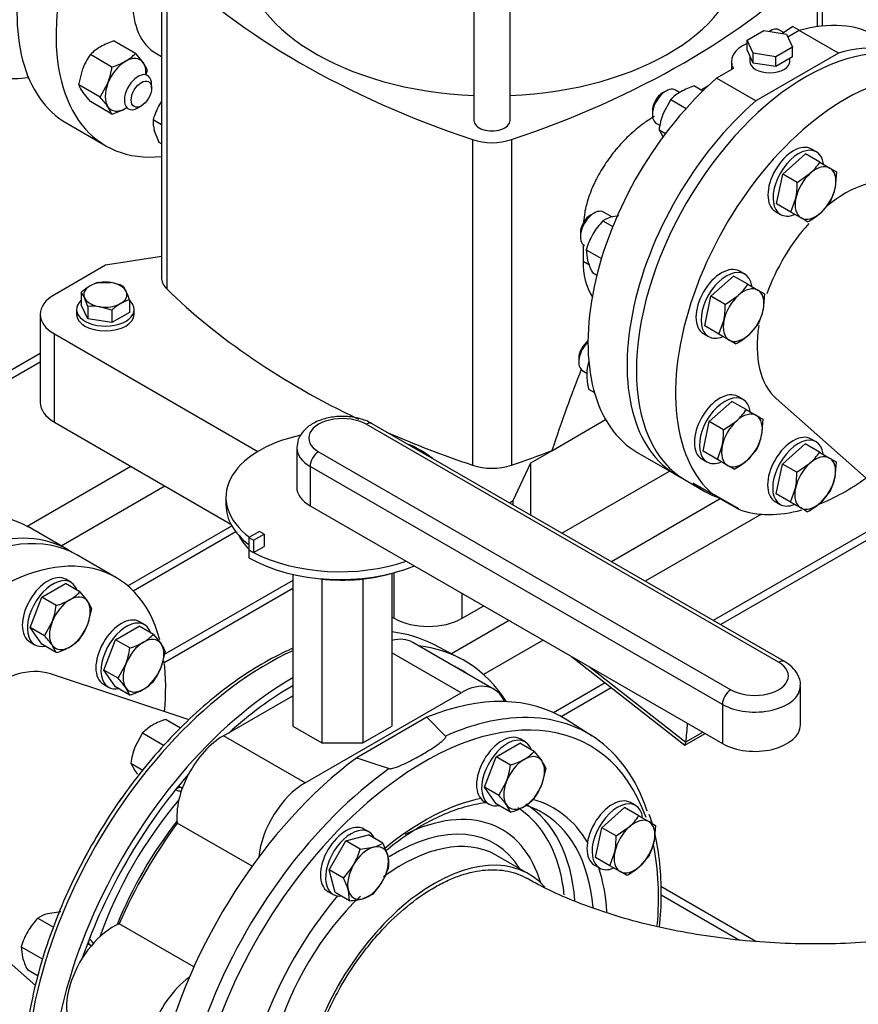
# Model space of a CAD drawing. Units: millimetres. Extents: x 200 to 8226, y 200 to 5740.
# Drawn here: x 5894 to 6312, y 3042 to 3533 of the extents above; entities that cross this region are included whole.
import ezdxf

# ---------------------------------------------------------------- set-up
doc = ezdxf.new("R2010")
doc.units = ezdxf.units.MM
for name, color, linetype in [('11021_-_BS_4848_', 7, 'Continuous'), ('11023_-_BS_4848_', 7, 'Continuous'), ('62014_DN150_PRES', 7, 'Continuous'), ('62022.1_DN80_PLA', 7, 'Continuous'), ('63060_ELBOW_DN15', 7, 'Continuous'), ('63143_CON_RED_15', 7, 'Continuous'), ('73011_DN150_BUTT', 7, 'Continuous'), ('Default', 7, 'Continuous'), ('M12_PLAIN_WASHER', 7, 'Continuous'), ('M12_X_70_LG_HEX_', 7, 'Continuous'), ('M16_FULL_HEX_NUT', 7, 'Continuous'), ('M16_PLAIN_WASHER', 7, 'Continuous'), ('M16_X_120_LG_HEX', 7, 'Continuous'), ('M16_X_130_LG_HEX', 7, 'Continuous'), ('M16_X_80_LG_HEX_', 7, 'Continuous'), ('SV4602', 7, 'Continuous')]:
    doc.layers.add(name, color=color, linetype=linetype)

# ---------------------------------------------------------------- blocks, each defined once
blk = doc.blocks.new('SE3')
at = {"layer": '11021_-_BS_4848_', "color": 7, "linetype": 'Continuous'}
for p, q in [((6261.25, 3073.04), (6213.89, 3100.38)), ((6214.07, 3096.22), (6253.16, 3073.65))]:
    blk.add_line(p, q, dxfattribs=at)
at = {"layer": '11023_-_BS_4848_', "color": 7, "linetype": 'Continuous'}
for p, q in [((5904.01, 3366.7), (5860.07, 3341.34)), ((5860.07, 3337.28), (5904.01, 3362.64)), ((5897.39, 3280.44), (5949.23, 3310.36)), ((5914.37, 3270.64), (5966.2, 3300.57)), ((6243.53, 3294.12), (6189.14, 3262.72)), ((6264.19, 3286.45), (6206.11, 3252.92)), ((6322.88, 3281.14), (6240.06, 3233.33)), ((5947.67, 3250.68), (5999.63, 3280.68)), ((5950.37, 3248.18), (6001.58, 3277.75)), ((6243.57, 3231.3), (6322.14, 3276.66)), ((6030.12, 3253.35), (5965.92, 3216.28)), ((6030.12, 3249.29), (5965.9, 3212.22)), ((6138.17, 3233.29), (6109.36, 3216.66)), ((6155.14, 3223.49), (6125.37, 3206.3)), ((6186.08, 3202.16), (6160.29, 3187.27)), ((6164.04, 3185.38), (6189.06, 3199.83))]:
    blk.add_line(p, q, dxfattribs=at)
at = {"layer": '62014_DN150_PRES', "color": 7, "linetype": 'Continuous'}
for p, q in [((6113.63, 3214.43), (6100.47, 3221.3)), ((6113.63, 3214.43), (6100.47, 3221.3)), ((6096.97, 3185.01), (6061.98, 3164.81)), ((6106.39, 3175.61), (6096.97, 3185.01)), ((6179.58, 3175.62), (6167.06, 3183.58)), ((6179.58, 3175.62), (6167.06, 3183.58)), ((6148.09, 3106.61), (6131.87, 3115.97)), ((6148.09, 3106.61), (6131.87, 3115.97))]:
    blk.add_line(p, q, dxfattribs=at)
blk.add_arc((6217.73, 3604.07), 466.06, 250.4765, 252.5862, dxfattribs=at)
for centre, major_axis, start_param, end_param in [((6017.42, 3072.59), (-85.18, -147.54), 3.166288, 3.384382), ((6017.42, 3072.59), (-85.18, -147.54), 3.821385, 5.811442), ((6030.26, 3065.17), (-85.5, -148.09), 2.849669, 3.382852), ((6030.26, 3065.17), (83.1, 143.93), 0, 0.042846), ((6030.26, 3065.17), (83.1, 143.93), 6.240339, 6.283185), ((6030.26, 3065.17), (-85.5, -148.09), 3.928215, 5.857823), ((6030.26, 3065.17), (83.1, 143.93), 0.786657, 1.062758), ((6095.6, 3027.45), (-82.78, -143.39), 2.683479, 4.13623), ((6079.48, 3036.76), (-85.5, -148.09), 3.116897, 3.781768), ((6092.32, 3029.34), (-85.18, -147.54), 2.666755, 3.531551), ((6092.32, 3029.34), (-85.18, -147.54), 3.531551, 3.809949), ((6079.48, 3036.76), (-85.5, -148.09), 4.072214, 6.307881), ((6092.32, 3029.34), (-85.18, -147.54), 4.044033, 5.91124), ((6030.26, 3065.17), (83.1, 143.93), 1.245792, 1.895801), ((5977.69, 3159.15), (-6, -10.39), -0.021917, 0.393634), ((5975.18, 3160.61), (6, 10.39), 3.578445, 3.785094), ((6016.66, 3073.02), (66.25, 114.74), 1.267708, 1.873885), ((6095.6, 3027.45), (-82.78, -143.39), 4.13623, 5.1987), ((6095.6, 3027.45), (-64.75, -112.16), 3.612469, 4.141491), ((6095.6, 3027.45), (-64.75, -112.16), 2.827071, 3.290644), ((6080.87, 3035.95), (-53.67, -92.95), 2.631453, 3.858372), ((6080.87, 3035.95), (-60.33, -104.5), 2.572717, 3.120955), ((6083.33, 3034.53), (-62.13, -107.62), 2.438705, 3.126593), ((6092.32, 3029.34), (-62.35, -108), 3.166288, 3.194708), ((6092.32, 3029.34), (-62.35, -108), 2.454857, 3.166288), ((6019.6, 3071.33), (64.06, 110.96), 1.334999, 1.806594), ((6081.08, 3035.83), (-49.71, -86.1), 2.835563, 3.967987), ((6084.47, 3033.87), (-47.4, -82.1), 3.154888, 4.063433), ((6095.6, 3027.45), (-82.78, -143.39), 2.254469, 2.562216), ((6100.69, 3024.51), (-47.4, -82.1), 2.956378, 6.283185), ((6084.47, 3033.87), (-47.4, -82.1), 3.141593, 3.154888), ((6095.6, 3027.45), (-64.75, -112.16), -3.854518, -3.618781), ((6080.87, 3035.95), (-60.33, -104.5), -3.811647, -3.710469), ((6095.6, 3027.45), (-64.75, -112.16), 4.41815, 5.006628), ((6084.47, 3033.87), (-47.4, -82.1), 4.239103, 5.142658), ((5920.07, 3065.16), (6, 10.39), -0.643501, -0.436852), ((5922.59, 3063.71), (-6, -10.39), 2.747959, 3.163509)]:
    blk.add_ellipse(centre, major_axis=major_axis, ratio=0.57735, start_param=start_param, end_param=end_param, dxfattribs=at)
for points, knots in [([(6030.12, 3219.44), (6029.48, 3219.16), (6024.19, 3216.8), (6014.36, 3211.72), (6000.53, 3202.71), (5986.95, 3192.03), (5973.77, 3179.82), (5961.16, 3166.23), (5949.27, 3151.45), (5938.27, 3135.66), (5928.27, 3119.06), (5919.42, 3101.87), (5911.82, 3084.3), (5905.58, 3066.58), (5900.76, 3048.9), (5897.47, 3031.65), (5895.88, 3016.63), (5895.72, 3008.53), (5895.66, 3004.93)], [0.0996966, 0.0996966, 0.0996966, 0.0996966, 0.1081203, 0.1691815, 0.2303077, 0.2914192, 0.3524944, 0.4135297, 0.4745311, 0.5355087, 0.5964744, 0.6574412, 0.718419, 0.7794201, 0.8404579, 0.9015451, 0.9626921, 1, 1, 1, 1]), ([(6030.12, 3219.44), (6029.48, 3219.16), (6024.19, 3216.8), (6014.36, 3211.72), (6000.53, 3202.71), (5986.95, 3192.03), (5973.77, 3179.82), (5961.16, 3166.23), (5949.28, 3151.45), (5938.27, 3135.66), (5928.27, 3119.06), (5919.42, 3101.87), (5911.82, 3084.3), (5905.58, 3066.58), (5900.76, 3048.9), (5897.47, 3031.65), (5895.88, 3016.63), (5895.72, 3008.53), (5895.66, 3004.93)], [0.0996969, 0.0996969, 0.0996969, 0.0996969, 0.108119, 0.1691801, 0.2303062, 0.2914177, 0.3524928, 0.4135281, 0.4745294, 0.5355069, 0.5964726, 0.6574392, 0.718417, 0.779418, 0.8404557, 0.9015429, 0.9626899, 1, 1, 1, 1]), ([(6078.26, 3159.37), (6078.45, 3159.31), (6078.67, 3159.31), (6079.1, 3159.33), (6079.31, 3159.36), (6079.92, 3159.48), (6080.31, 3159.58), (6081.44, 3159.92), (6082.16, 3160.18), (6084.25, 3161.01), (6085.59, 3161.62), (6089.48, 3163.51), (6091.95, 3164.85), (6095.55, 3166.93), (6096.76, 3167.65), (6099.09, 3169.09), (6100.23, 3169.83), (6102.44, 3171.35), (6103.51, 3172.12), (6104.96, 3173.34), (6105.43, 3173.76), (6106.02, 3174.42), (6106.2, 3174.65), (6106.4, 3175), (6106.45, 3175.12), (6106.5, 3175.37), (6106.49, 3175.5), (6106.39, 3175.61)], [0, 0, 0, 0, 0.015625, 0.015625, 0.03125, 0.03125, 0.0625, 0.0625, 0.125, 0.125, 0.25, 0.25, 0.5, 0.5, 0.625, 0.625, 0.75, 0.75, 0.875, 0.875, 0.9375, 0.9375, 0.96875, 0.96875, 0.984375, 0.984375, 1, 1, 1, 1]), ([(6076.54, 3118.39), (6076.85, 3118.64), (6080.79, 3121.93), (6088.97, 3127.8), (6100.41, 3134.42), (6111.76, 3139.23), (6120.54, 3141.57), (6125.5, 3142.31), (6126.93, 3142.48)], [0.0785699, 0.0785699, 0.0785699, 0.0785699, 0.0893498, 0.218326, 0.347088, 0.4756821, 0.6042395, 0.6579526, 0.6579526, 0.6579526, 0.6579526]), ([(6076.54, 3118.39), (6076.85, 3118.64), (6080.79, 3121.93), (6088.97, 3127.8), (6100.41, 3134.42), (6111.76, 3139.23), (6120.54, 3141.57), (6125.5, 3142.31), (6126.93, 3142.48)], [0.078571, 0.078571, 0.078571, 0.078571, 0.08935, 0.2183259, 0.3470877, 0.4756815, 0.6042386, 0.657953, 0.657953, 0.657953, 0.657953]), ([(6146.22, 3141.11), (6147.98, 3140.64), (6149.76, 3139.98), (6151.28, 3139.06), (6151.41, 3138.99)], [0.9174465, 0.9174465, 0.9174465, 0.9174465, 0.99398508, 1, 1, 1, 1]), ([(6146.22, 3141.11), (6147.98, 3140.64), (6149.76, 3139.98), (6151.28, 3139.06), (6151.41, 3138.99)], [0.9174465, 0.9174465, 0.9174465, 0.9174465, 0.99398343, 1, 1, 1, 1]), ([(6213.24, 3080.14), (6213.78, 3085.66), (6214.34, 3096.58), (6213.6, 3112.03), (6212.05, 3122.25), (6210.92, 3126.89), (6210.87, 3127.08)], [0.806439, 0.806439, 0.806439, 0.806439, 0.8575413, 0.9094569, 0.961406, 0.9636397, 0.9636397, 0.9636397, 0.9636397]), ([(6213.24, 3080.14), (6213.78, 3085.66), (6214.34, 3096.58), (6213.6, 3112.03), (6212.05, 3122.25), (6210.92, 3126.89), (6210.87, 3127.08)], [0.8064386, 0.8064386, 0.8064386, 0.8064386, 0.85754, 0.9094555, 0.9614046, 0.9636392, 0.9636392, 0.9636392, 0.9636392])]:
    blk.add_open_spline(points, degree=3, knots=knots, dxfattribs=at)
blk.add_open_spline([(6209.48, 3132.06), (6209.06, 3133.46), (6208.59, 3134.9), (6208.1, 3136.43)], degree=3, dxfattribs=at)
blk.add_open_spline([(6209.48, 3132.06), (6209.06, 3133.46), (6208.59, 3134.9), (6208.1, 3136.43)], degree=3, dxfattribs=at)
at = {"layer": '62022.1_DN80_PLA', "color": 7, "linetype": 'Continuous'}
for p, q in [((6226.52, 3303.2), (6235.85, 3297.81)), ((6240.13, 3296.09), (6229.94, 3301.97)), ((6240.26, 3296.32), (6240.13, 3296.09)), ((6252.72, 3289.12), (6240.26, 3296.32)), ((6242.41, 3294.77), (6242.54, 3295)), ((6242.41, 3294.77), (6252.59, 3288.89)), ((6252.59, 3288.89), (6252.72, 3289.12)), ((5941.77, 3254.82), (5922.25, 3266.09))]:
    blk.add_line(p, q, dxfattribs=at)
for centre, major_axis, start_param, end_param in [((5928.86, 3613.61), (60, 103.92), 0.382931, 3.556441), ((6286.52, 3407.12), (-60, -103.92), 3.141593, 6.283185), ((6306.04, 3395.85), (-60, -103.92), 2.621691, 6.179089), ((6295.85, 3401.73), (60, 103.92), 3.037497, 3.245688), ((6306.04, 3395.85), (-60, -103.92), 0.630053, 0.90582), ((6306.04, 3395.85), (-60, -103.92), 0.104096, 0.526094), ((5862.25, 3162.17), (-60, -103.92), 3.141593, 6.283185), ((5881.77, 3150.9), (60, 103.92), 5.761696, 9.935896), ((5881.77, 3150.9), (60, 103.92), -0.90582, -0.643472)]:
    blk.add_ellipse(centre, major_axis=major_axis, ratio=0.57735, start_param=start_param, end_param=end_param, dxfattribs=at)
at = {"layer": '63060_ELBOW_DN15', "color": 7, "linetype": 'Continuous'}
for points, knots in [([(6054.59, 2944.43), (6053.28, 2945.18), (6052.02, 2946.03), (6049.43, 2948.07), (6048.11, 2949.3), (6044.46, 2953.3), (6042.4, 2956.41), (6039.02, 2963.51), (6037.7, 2967.53), (6035.91, 2976.13), (6035.43, 2980.73), (6035.33, 2988.11), (6035.4, 2990.65), (6035.76, 2995.78), (6036.04, 2998.38), (6036.81, 3003.66), (6037.3, 3006.34), (6038.47, 3011.76), (6039.17, 3014.52), (6041.55, 3022.82), (6043.51, 3028.32), (6046.98, 3036.52), (6048.22, 3039.24), (6050.9, 3044.67), (6052.33, 3047.37), (6056.79, 3055.26), (6060.04, 3060.31), (6065.32, 3067.57), (6067.16, 3069.95), (6070.92, 3074.52), (6072.83, 3076.71), (6078.7, 3083.02), (6082.76, 3086.87), (6091.18, 3093.83), (6095.44, 3096.84), (6101.82, 3100.64), (6103.95, 3101.78), (6108.22, 3103.84), (6110.37, 3104.75), (6116.7, 3107.06), (6120.79, 3108.07), (6128.72, 3109.02), (6132.59, 3108.95), (6139.75, 3107.74), (6143.09, 3106.61), (6146.38, 3104.82), (6146.59, 3104.7), (6146.8, 3104.58)], [0.4082716, 0.4082716, 0.4082716, 0.4082716, 0.421875, 0.421875, 0.4375, 0.4375, 0.46875, 0.46875, 0.5, 0.5, 0.53125, 0.53125, 0.546875, 0.546875, 0.5625, 0.5625, 0.578125, 0.578125, 0.59375, 0.59375, 0.625, 0.625, 0.640625, 0.640625, 0.65625, 0.65625, 0.6875, 0.6875, 0.703125, 0.703125, 0.71875, 0.71875, 0.75, 0.75, 0.78125, 0.78125, 0.796875, 0.796875, 0.8125, 0.8125, 0.84375, 0.84375, 0.875, 0.875, 0.90625, 0.90625, 0.9084227, 0.9084227, 0.9084227, 0.9084227]), ([(6434.73, 3104.62), (6433.12, 3103.7), (6428.25, 3100.95), (6417.82, 3095.91), (6403.66, 3090.19), (6387.84, 3084.96), (6370.72, 3080.45), (6352.47, 3076.76), (6333.34, 3074), (6313.59, 3072.26), (6293.49, 3071.57), (6273.32, 3071.97), (6253.38, 3073.44), (6233.94, 3075.95), (6215.29, 3079.44), (6197.68, 3083.8), (6181.33, 3088.94), (6166.62, 3094.63), (6154.91, 3100.09), (6149.26, 3103.24), (6146.81, 3104.62)], [0, 0, 0, 0, 0.022378, 0.078936, 0.136098, 0.193997, 0.252587, 0.311778, 0.37146, 0.431509, 0.491796, 0.55219, 0.612543, 0.672696, 0.73252, 0.791893, 0.8507, 0.908846, 0.966267, 1, 1, 1, 1])]:
    blk.add_open_spline(points, degree=3, knots=knots, dxfattribs=at)
at = {"layer": '63143_CON_RED_15', "color": 7, "linetype": 'Continuous'}
for p, q in [((6271.38, 3344.31), (6325.91, 3295.87)), ((5978.28, 3183.69), (5909.08, 3206.69)), ((5847.11, 3099.36), (5901.56, 3050.99))]:
    blk.add_line(p, q, dxfattribs=at)
for centre, start_param, end_param in [((6306.04, 3395.85), 3.259718, 4.144358), ((6306.04, 3395.85), 4.355476, 5.023128), ((6306.04, 3395.85), 5.302338, 6.16506), ((5881.77, 3150.9), 3.259718, 4.124283)]:
    blk.add_ellipse(centre, major_axis=(-31.2, -54.04), ratio=0.57735, start_param=start_param, end_param=end_param, dxfattribs=at)
at = {"layer": '73011_DN150_BUTT', "color": 7, "linetype": 'Continuous'}
for p, q in [((6272.62, 3212.49), (6066.75, 3331.36)), ((6275.62, 3212.79), (6069.75, 3331.65)), ((6032.07, 3319.6), (6032.07, 3300)), ((6042.99, 3317.64), (6248.87, 3198.78)), ((6038.75, 3310.29), (6038.75, 3290.69)), ((6244.62, 3191.43), (6038.75, 3310.29)), ((5996.72, 3294.96), (5996.72, 3291.04)), ((6038.75, 3290.69), (6244.62, 3171.83)), ((6013.42, 3277.79), (6008.17, 3274.76)), ((6010.48, 3273.43), (6015.72, 3276.46)), ((6015.72, 3276.46), (6013.42, 3277.79)), ((6015.72, 3276.46), (6015.72, 3270.36)), ((6008.17, 3274.76), (6008.17, 3268.66)), ((6008.17, 3274.76), (6010.48, 3273.43)), ((6010.48, 3273.43), (6010.48, 3267.33)), ((6008.11, 3268.63), (6008.17, 3268.66)), ((6008.11, 3268.63), (6008.11, 3264.71)), ((6008.17, 3268.66), (6010.48, 3267.33)), ((6010.48, 3267.33), (6015.72, 3270.36)), ((6030.12, 3256.39), (6030.12, 3180.62)), ((6079.62, 3256.94), (6079.62, 3180.62)), ((6044.62, 3254.08), (6044.62, 3172.25)), ((6065.12, 3254.08), (6065.12, 3172.25)), ((6130.7, 3198.92), (6089.98, 3222.43)), ((6114.2, 3197.28), (6079.62, 3217.24)), ((6169.24, 3215.35), (6225.84, 3171.01)), ((6178.21, 3210.18), (6226.31, 3172.49)), ((6036.27, 3152.29), (6114.2, 3197.28)), ((6283.55, 3181.14), (6283.55, 3200.74)), ((5995.54, 3175.8), (6030.12, 3195.76)), ((6244.62, 3191.43), (6244.62, 3171.83)), ((6030.12, 3180.62), (6044.62, 3172.25)), ((6065.12, 3172.25), (6079.62, 3180.62)), ((6036.27, 3152.29), (5995.54, 3175.8)), ((6225.9, 3171), (6235.98, 3176.82)), ((6226.34, 3172.66), (6234.77, 3177.52)), ((6044.62, 3172.25), (6065.12, 3172.25)), ((6009.73, 3110.54), (5972.38, 3132.11)), ((5980.7, 3060.26), (5943.35, 3081.83))]:
    blk.add_line(p, q, dxfattribs=at)
for centre, major_axis, ratio, start_param, end_param in [((6054.87, 3324.5), (16.8, 0), 0.57735, 0.785398, 3.926991), ((6066.75, 3326.46), (-3, -5.2), 0.57735, 3.141593, 3.926991), ((6053.72, 3294.96), (57, 0), 0.57735, 1.922014, 3.795655), ((6053.72, 3294.96), (57, 0), 0.57735, 0.624872, 0.945924), ((6054.87, 3319.6), (22.8, 0), 0.57735, 3.144422, 3.926991), ((6042.99, 3312.74), (-3, -5.2), 0.57735, 3.926991, 5.497787), ((6054.87, 3300), (22.8, 0), 0.57735, 3.141593, 3.926991), ((6053.72, 3291.04), (57, 0), 0.57735, 3.141593, 3.78655), ((6054.87, 3284.69), (54, 0), 0.57735, 3.422234, 3.667758), ((6053.72, 3294.96), (-64.5, 0), 0.57735, 0.785398, 0.835941), ((6053.72, 3294.96), (64.5, 0), 0.57735, 3.977533, 5.250018), ((6053.72, 3291.04), (64.5, 0), 0.57735, 3.926991, 5.326122), ((6054.87, 3284.69), (54, 0), 0.57735, 4.462748, 5.188583), ((6073.47, 3193.84), (-16.5, -28.59), 0.57735, 3.141593, 3.660335), ((6260.75, 3205.63), (-16.8, 0), 0.57735, 0.785398, 3.926991), ((6272.62, 3207.59), (-3, -5.2), 0.57735, 3.141379, 3.926991), ((6114.2, 3170.33), (-16.5, -28.59), 0.57735, 2.735228, 3.926991), ((6260.75, 3200.74), (-22.8, 0), 0.57735, 0.785398, 3.144422), ((6248.87, 3193.88), (3, 5.2), 0.57735, 0.785398, 2.356194), ((6110.92, 3257.92), (82.41, -142.73), 0.57735, 0.646576, 0.719283), ((6260.75, 3181.14), (-22.8, 0), 0.57735, 0.785398, 3.141593), ((5995.54, 3148.85), (-16.5, -28.59), 0.57735, 3.926991, 5.623244), ((6222.14, 3175.76), (3, -5.2), 0.57735, 0.608787, 0.646576), ((6226.38, 3178.21), (0.51, 7.21), 0.076023, 3.090286, 3.801686), ((6036.27, 3125.33), (-16.5, -28.59), 0.57735, 3.926991, 5.379901), ((6034.51, 3062.72), (-78, -135.1), 0.57735, 4.525218, 4.89956), ((5940.43, 3053.4), (16.5, 28.59), 0.57735, 0.659941, 3.141593), ((5981.16, 3029.89), (16.5, 28.59), 0.57735, 0.903285, 2.980942)]:
    blk.add_ellipse(centre, major_axis=major_axis, ratio=ratio, start_param=start_param, end_param=end_param, dxfattribs=at)
for points, knots in [([(6069.75, 3331.65), (6068.6, 3332.25), (6065.84, 3333.66), (6060.01, 3335.16), (6052.89, 3335.48), (6045.82, 3334.36), (6039.76, 3331.86), (6035.3, 3328.3), (6032.51, 3323.98), (6032.27, 3321.09), (6032.18, 3319.55)], [0, 0, 0, 0, 0.078198, 0.219068, 0.359791, 0.50158, 0.646595, 0.778215, 0.898539, 1, 1, 1, 1]), ([(6283.44, 3200.78), (6283.47, 3201), (6283.78, 3202.76), (6282.4, 3206.34), (6279.54, 3210.19), (6277.02, 3211.89), (6275.62, 3212.79)], [0, 0, 0, 0, 0.041102, 0.381875, 0.711607, 1, 1, 1, 1])]:
    blk.add_open_spline(points, degree=3, knots=knots, dxfattribs=at)
at = {"layer": 'M12_PLAIN_WASHER', "color": 7, "linetype": 'Continuous'}
for p, q in [((5922.1, 3388.75), (5922.1, 3386.3)), ((5950.9, 3386.3), (5950.9, 3388.75))]:
    blk.add_line(p, q, dxfattribs=at)
for centre, start_param, end_param in [((5936.5, 3388.75), 2.561691, 6.283185), ((5936.5, 3388.75), 0, 0.579902), ((5936.5, 3386.3), 3.141593, 6.283185)]:
    blk.add_ellipse(centre, major_axis=(14.4, 0), ratio=0.57735, start_param=start_param, end_param=end_param, dxfattribs=at)
at = {"layer": 'M12_X_70_LG_HEX_', "color": 7, "linetype": 'Continuous'}
for p, q in [((5933.27, 3402.26), (5939.29, 3402.12)), ((5945.32, 3400.4), (5946.93, 3397.71)), ((5924.45, 3397.17), (5924.45, 3390.98)), ((5927.68, 3390.22), (5926.07, 3394.48)), ((5927.68, 3384.02), (5924.45, 3390.98)), ((5927.68, 3390.22), (5927.68, 3384.02)), ((5939.73, 3388.35), (5933.7, 3390.07)), ((5948.54, 3393.45), (5948.54, 3387.25)), ((5939.73, 3388.35), (5939.73, 3382.16)), ((5948.54, 3387.25), (5939.73, 3382.16)), ((5939.73, 3382.16), (5927.68, 3384.02))]:
    blk.add_line(p, q, dxfattribs=at)
for centre, radius, start, end in [((5942.15, 3378.34), 25.84, 120.9494, 133.228), ((5937.07, 3386.33), 16.38, 103.4086, 120.0675), ((5934.91, 3375.36), 27.12, 67.4358, 80.6995), ((5914.15, 3389.16), 13.05, 24.0632, 37.8643), ((5912.24, 3382.14), 38.03, 17.2891, 24.1638), ((5930.12, 3366.06), 24.28, 81.503, 95.7551), ((5957.43, 3369.53), 25.84, 120.9494, 133.228), ((5952.34, 3377.51), 16.38, 103.4086, 120.0675)]:
    blk.add_arc(centre, radius, start, end, dxfattribs=at)
for major_axis, start_param, end_param in [((10.8, 0), 2.356194, 3.403392), ((10.8, 0), 1.308997, 2.356194), ((10.8, 0), 0.261799, 1.308997), ((-10.8, 0), 0.261799, 1.308997), ((-10.8, 0), 2.356194, 3.403392), ((-10.8, 0), 1.308997, 2.356194)]:
    blk.add_ellipse((5936.5, 3396.1), major_axis=major_axis, ratio=0.57735, start_param=start_param, end_param=end_param, dxfattribs=at)
at = {"layer": 'M16_FULL_HEX_NUT', "color": 7, "linetype": 'Continuous'}
for p, q in [((6279.71, 3530.09), (6274.64, 3526.62)), ((6279.71, 3530.09), (6283.17, 3528.09)), ((5951.56, 3516.64), (5940.82, 3522.84)), ((5939.8, 3509.85), (5929.06, 3516.05)), ((5951.56, 3516.64), (5955.41, 3511.93)), ((5923.18, 3500.9), (5925.21, 3509)), ((5957.44, 3508.28), (5956.92, 3506.21)), ((5933.92, 3494.7), (5923.18, 3500.9)), ((5933.92, 3494.7), (5937.77, 3501.75)), ((6230.59, 3500.38), (6234.85, 3497.91)), ((5929.06, 3492.54), (5925.21, 3497.25)), ((5939.8, 3486.34), (5929.06, 3492.54)), ((6218.83, 3493.59), (6214.98, 3486.54)), ((6218.83, 3493.59), (6226.47, 3489.18)), ((5939.8, 3486.34), (5937.77, 3489.99)), ((5964.51, 3481.02), (5960.32, 3483.44)), ((5963.36, 3472.08), (5960.93, 3478.28)), ((6212.95, 3478.44), (6216.14, 3476.6)), ((6212.95, 3478.44), (6214.98, 3474.78)), ((5964.51, 3471.42), (5963.36, 3472.08)), ((6192.85, 3435.48), (6189.7, 3435)), ((6184.93, 3432.95), (6189.83, 3430.12)), ((6176.61, 3418.55), (6184.2, 3414.17)), ((6176.61, 3418.55), (6177.23, 3413.4)), ((6179.66, 3407.19), (6181.91, 3405.89)), ((6177.79, 3362.51), (6177.92, 3362.44)), ((6177.79, 3348.94), (6180.69, 3347.26)), ((5966.86, 3183.95), (5974.07, 3179.79)), ((5955.1, 3177.16), (5951.25, 3170.11)), ((5955.1, 3177.16), (5965.84, 3170.96)), ((5949.22, 3162.01), (5955.25, 3158.53)), ((5949.22, 3162.01), (5951.25, 3158.36)), ((5902.83, 3084.71), (5910.62, 3080.22)), ((5914.19, 3087.75), (5907.6, 3086.76)), ((5894.52, 3070.31), (5905.26, 3064.11)), ((5894.52, 3070.31), (5895.13, 3065.16)), ((5897.56, 3058.95), (5902.89, 3055.88))]:
    blk.add_line(p, q, dxfattribs=at)
for centre, radius, start, end in [((5950.44, 3490.61), 33.64, 106.6232, 119.1995), ((5944.93, 3501.04), 21.84, 119.9325, 136.5914), ((5955.33, 3497.14), 32.38, 144.2449, 158.497), ((5929.87, 3542.81), 34.42, 286.7651, 299.0576), ((5935.7, 3531.64), 21.83, 299.9266, 316.5973), ((5903.95, 3514.53), 36.16, 339.3005, 352.5642), ((5941.31, 3501.72), 17.41, 22.1357, 35.9368), ((5939.3, 3507.46), 17.41, 202.1357, 215.9368), ((6234.69, 3478.59), 21.83, 119.9266, 136.5973), ((6240.51, 3467.42), 34.42, 106.7651, 119.0576), ((5896.66, 3460.31), 50.7, 35.8362, 42.7109), ((5994.1, 3473.25), 35.4, 146.7159, 149.5984), ((5929.87, 3519.29), 34.42, 286.7651, 299.0576), ((5994.75, 3473.51), 35.84, 150.4849, 163.9132), ((5977.45, 3482.86), 17.14, 178.0637, 195.4834), ((6248.8, 3473.76), 36.16, 159.3005, 172.5642), ((6193.99, 3418.41), 17.14, 104.5166, 121.9363), ((6210.74, 3408.1), 35.84, 136.0868, 149.5151), ((6210.64, 3408.79), 35.4, 150.4016, 163.9964), ((6210.76, 3422.96), 34.87, 195.9166, 206.881), ((6198.72, 3356.27), 21.84, 163.4086, 180.0675), ((6210.52, 3356.72), 33.64, 180.8005, 193.3768), ((5976.48, 3151.72), 33.64, 106.6232, 119.1995), ((5970.97, 3162.15), 21.84, 119.9325, 136.5914), ((5985.08, 3157.33), 36.16, 159.3005, 172.5642), ((5992.36, 3188.04), 50.7, 215.8362, 218.3807), ((5928.3, 3060.12), 35.4, 136.0036, 149.5984), ((5911.9, 3070.17), 17.14, 104.5166, 121.9363), ((5928.95, 3060.38), 35.84, 150.4849, 163.9132), ((5928.66, 3074.72), 34.87, 195.9166, 206.881)]:
    blk.add_arc(centre, radius, start, end, dxfattribs=at)
for major_axis, start_param, end_param in [((7.2, 12.47), 0.785398, 1.832596), ((-7.2, -12.47), 2.879793, 3.926991), ((7.2, 12.47), 5.432361, 6.021386), ((-7.2, -12.47), 4.974188, 6.021386), ((7.2, 12.47), 2.879793, 3.926991), ((-7.2, -12.47), 0.785398, 0.831228)]:
    blk.add_ellipse((5946.59, 3500.96), major_axis=major_axis, ratio=0.57735, start_param=start_param, end_param=end_param, dxfattribs=at)
at = {"layer": 'M16_PLAIN_WASHER', "color": 7, "linetype": 'Continuous'}
for p, q in [((6291.6, 3467.39), (6289.06, 3468.86)), ((6271.06, 3437.68), (6273.6, 3436.21)), ((6255.67, 3406.39), (6253.13, 3407.86)), ((6235.13, 3376.68), (6237.67, 3375.21)), ((6254.87, 3343.76), (6252.32, 3345.23)), ((6291.42, 3322.54), (6288.88, 3324.01)), ((6234.32, 3314.06), (6236.87, 3312.59)), ((6270.88, 3292.83), (6273.42, 3291.36)), ((5919.29, 3252.44), (5916.75, 3253.91)), ((5956.03, 3231.23), (5953.49, 3232.69)), ((5898.75, 3222.73), (5901.29, 3221.26)), ((5935.49, 3201.52), (5938.03, 3200.05)), ((6146.11, 3172.69), (6143.56, 3174.16)), ((6125.56, 3142.98), (6128.11, 3141.51)), ((6201.22, 3140.87), (6198.67, 3142.34)), ((6068.18, 3127.7), (6065.63, 3129.17)), ((6180.67, 3111.17), (6183.22, 3109.7)), ((6047.63, 3097.99), (6050.18, 3096.52))]:
    blk.add_line(p, q, dxfattribs=at)
for centre, start_param, end_param in [((6280.06, 3453.27), 3.141593, 6.283185), ((6282.6, 3451.8), 2.525391, 6.283185), ((6282.6, 3451.8), 0, 0.624931), ((6244.13, 3392.27), 3.141593, 6.283185), ((6246.67, 3390.8), 2.525391, 6.283185), ((6246.67, 3390.8), 0, 0.624931), ((6243.32, 3329.65), 3.141593, 6.283185), ((6245.87, 3328.18), 2.525391, 6.283185), ((6279.88, 3308.42), 3.141593, 6.283185), ((6282.42, 3306.95), 2.525391, 6.283185), ((6245.87, 3328.18), 0, 0.624931), ((6282.42, 3306.95), 0, 0.624931), ((5907.75, 3238.32), 3.141593, 6.283185), ((5910.29, 3236.85), 2.673176, 6.283185), ((5944.49, 3217.11), 3.141593, 6.283185), ((5947.03, 3215.64), 2.673176, 6.283185), ((5910.29, 3236.85), 0, 0.468417), ((5947.03, 3215.64), 0, 0.468417), ((6134.56, 3158.57), 3.141593, 6.283185), ((6137.11, 3157.1), 2.673176, 6.283185), ((6189.67, 3126.76), 3.141593, 6.283185), ((6137.11, 3157.1), 0, 0.468417), ((6192.22, 3125.29), 2.520792, 6.283185), ((6056.63, 3113.58), 3.141593, 6.283185), ((6059.18, 3112.11), 2.748582, 6.283185), ((6192.22, 3125.29), 0, 0.61681), ((6059.18, 3112.11), 0, 0.39301)]:
    blk.add_ellipse(centre, major_axis=(-9, -15.59), ratio=0.57735, start_param=start_param, end_param=end_param, dxfattribs=at)
at = {"layer": 'M16_X_120_LG_HEX', "color": 7, "linetype": 'Continuous'}
for p, q in [((6131.66, 3165.22), (6143.41, 3172.01)), ((6150.56, 3167.88), (6143.41, 3172.01)), ((6150.56, 3167.88), (6154.41, 3163.17)), ((6125.78, 3150.07), (6131.66, 3165.22)), ((6138.81, 3161.09), (6131.66, 3165.22)), ((6156.44, 3159.52), (6154.41, 3151.41)), ((6132.93, 3145.94), (6136.78, 3152.99)), ((5973.09, 3150.72), (5974.95, 3149.65)), ((6132.93, 3145.94), (6125.78, 3150.07)), ((6131.66, 3141.7), (6125.78, 3150.07)), ((6138.81, 3137.58), (6131.66, 3141.7)), ((6138.81, 3137.58), (6136.78, 3141.23)), ((6184.33, 3129.84), (6195.68, 3139.91)), ((6202.84, 3135.78), (6195.68, 3139.91)), ((6202.84, 3135.78), (6207.9, 3132.86)), ((6181.28, 3114.97), (6184.33, 3129.84)), ((6191.48, 3125.71), (6184.33, 3129.84)), ((6191.48, 3125.71), (6198.07, 3130.22)), ((6207.9, 3132.86), (6211.15, 3130.98)), ((6211.15, 3130.98), (6210.54, 3123.02)), ((6056.56, 3123.22), (6067.92, 3126.26)), ((6075.07, 3122.13), (6067.92, 3126.26)), ((6048.25, 3108.82), (6056.56, 3123.22)), ((6063.71, 3119.09), (6056.56, 3123.22)), ((6063.71, 3119.09), (6070.3, 3120.09)), ((6075.07, 3122.13), (6077.5, 3115.93)), ((6188.44, 3110.84), (6181.28, 3114.97)), ((6188.44, 3110.84), (6190.87, 3117.75)), ((6208.11, 3116.11), (6203.34, 3110.55)), ((6055.4, 3104.69), (6048.25, 3108.82)), ((6051.29, 3097.46), (6048.25, 3108.82)), ((6193.5, 3107.92), (6188.44, 3110.84)), ((6196.75, 3106.04), (6193.5, 3107.92)), ((6058.44, 3093.33), (6051.29, 3097.46)), ((6058.44, 3093.33), (6057.83, 3098.49)), ((6069.8, 3096.38), (6065.03, 3094.33)), ((5929.44, 3070.83), (5927.59, 3071.9))]:
    blk.add_line(p, q, dxfattribs=at)
for centre, radius, start, end in [((6134.7, 3182.89), 21.84, 299.9325, 316.5914), ((6129.18, 3193.33), 33.64, 286.6232, 299.1995), ((6140.32, 3152.96), 17.41, 22.1357, 35.9368), ((6102.95, 3165.77), 36.16, 339.3005, 352.5642), ((6124.29, 3163.28), 32.38, 324.2449, 338.497), ((6095.67, 3111.55), 50.7, 35.8362, 42.7109), ((6134.7, 3159.38), 21.84, 299.9325, 316.5914), ((6129.18, 3169.81), 33.64, 286.6232, 299.1995), ((6179.77, 3150.74), 27.49, 311.7253, 327.0376), ((6156.4, 3124.41), 35.1, 349.0731, 2.1331), ((6029.28, 3129.02), 35.84, 330.4849, 343.9132), ((6066, 3136.67), 17.14, 284.5166, 301.9363), ((6183.62, 3128.61), 27.49, 332.9624, 348.2747), ((6060.99, 3111.36), 17.14, 358.0637, 15.4834), ((6029.93, 3129.28), 35.4, 316.0036, 329.5984), ((6043.68, 3120.71), 35.84, 330.4849, 343.9132), ((6180.34, 3137.07), 35.1, 297.8669, 310.9269), ((6024.29, 3088.92), 34.87, 15.9166, 26.881), ((6044.33, 3120.97), 35.4, 316.0036, 329.5984), ((6056.54, 3128.15), 34.87, 273.119, 284.0834)]:
    blk.add_arc(centre, radius, start, end, dxfattribs=at)
for centre, major_axis, start_param, end_param in [((6145.6, 3152.2), (7.2, 12.47), 0.785398, 1.832596), ((6145.6, 3152.2), (-7.2, -12.47), 2.879793, 3.926991), ((6145.6, 3152.2), (7.2, 12.47), 4.974188, 6.021386), ((6145.6, 3152.2), (-7.2, -12.47), 4.974188, 6.021386), ((6145.6, 3152.2), (-7.2, -12.47), 0.785398, 1.832596), ((6145.6, 3152.2), (7.2, 12.47), 2.879793, 3.926991), ((6200.7, 3120.39), (7.2, 12.47), 0, 1.047198), ((6200.7, 3120.39), (7.2, 12.47), 1.047198, 2.094395), ((6200.7, 3120.39), (-7.2, -12.47), 2.094395, 3.141593), ((6067.66, 3107.21), (7.2, 12.47), 0.523599, 1.570796), ((6067.66, 3107.21), (-7.2, -12.47), 2.617994, 3.665191), ((6200.7, 3120.39), (-7.2, -12.47), 1.047198, 2.094395), ((6067.66, 3107.21), (-7.2, -12.47), 1.570796, 2.617994), ((6200.7, 3120.39), (7.2, 12.47), 2.094395, 3.141593), ((6067.66, 3107.21), (7.2, 12.47), 1.570796, 2.617994), ((6200.7, 3120.39), (-7.2, -12.47), 0, 1.047198), ((6067.66, 3107.21), (-7.2, -12.47), 0.523599, 1.570796), ((6067.66, 3107.21), (7.2, 12.47), 2.617994, 3.665191)]:
    blk.add_ellipse(centre, major_axis=major_axis, ratio=0.57735, start_param=start_param, end_param=end_param, dxfattribs=at)
at = {"layer": 'M16_X_130_LG_HEX', "color": 7, "linetype": 'Continuous'}
for p, q in [((5959.56, 3499.23), (5959.56, 3501.19)), ((5952.77, 3489.44), (5954.47, 3490.42))]:
    blk.add_line(p, q, dxfattribs=at)
for start_param, end_param in [(2.356194, 6.283185), (0, 0.785398)]:
    blk.add_ellipse((5952.77, 3497.27), major_axis=(-4.8, -8.31), ratio=0.57735, start_param=start_param, end_param=end_param, dxfattribs=at)
blk.add_ellipse((5954.47, 3496.29), major_axis=(3.6, 6.24), ratio=0.57735, dxfattribs=at)
at = {"layer": 'M16_X_80_LG_HEX_', "color": 7, "linetype": 'Continuous'}
for p, q in [((6268.37, 3527.85), (6268.03, 3527.65)), ((6275.31, 3527.09), (6273.17, 3528.32)), ((6216.42, 3497.85), (6214.72, 3496.87)), ((6223.24, 3497.16), (6221.22, 3498.33)), ((6209.63, 3488.05), (6209.63, 3486.09)), ((6211.62, 3481.7), (6213.48, 3480.62)), ((6274.71, 3456.36), (6286.07, 3466.43)), ((6293.22, 3462.3), (6286.07, 3466.43)), ((6293.22, 3462.3), (6298.29, 3459.37)), ((6298.29, 3459.37), (6301.54, 3457.5)), ((6271.67, 3441.48), (6274.71, 3456.36)), ((6281.87, 3452.23), (6274.71, 3456.36)), ((6281.87, 3452.23), (6288.45, 3456.74)), ((6301.54, 3457.5), (6300.92, 3449.54)), ((6278.82, 3437.36), (6281.25, 3444.27)), ((6278.82, 3437.36), (6271.67, 3441.48)), ((6298.49, 3442.63), (6293.72, 3437.07)), ((6180.49, 3436.85), (6178.79, 3435.87)), ((6189.44, 3434.93), (6185.29, 3437.32)), ((6283.89, 3434.43), (6278.82, 3437.36)), ((6287.14, 3432.56), (6283.89, 3434.43)), ((6173.7, 3427.05), (6173.7, 3425.09)), ((6238.79, 3395.35), (6250.14, 3405.42)), ((6257.29, 3401.3), (6250.14, 3405.42)), ((6257.29, 3401.3), (6262.36, 3398.37)), ((6235.74, 3380.48), (6238.79, 3395.35)), ((6245.94, 3391.23), (6238.79, 3395.35)), ((6245.94, 3391.23), (6252.52, 3395.74)), ((6262.36, 3398.37), (6265.61, 3396.5)), ((6265.61, 3396.5), (6265, 3388.54)), ((6242.89, 3376.35), (6235.74, 3380.48)), ((6242.89, 3376.35), (6245.32, 3383.26)), ((6262.56, 3381.63), (6257.8, 3376.06)), ((6247.96, 3373.43), (6242.89, 3376.35)), ((6251.21, 3371.55), (6247.96, 3373.43)), ((6172.89, 3364.43), (6172.89, 3362.47)), ((6174.88, 3358.07), (6176.95, 3356.88)), ((6237.98, 3332.73), (6249.33, 3342.8)), ((6256.48, 3338.67), (6249.33, 3342.8)), ((6256.48, 3338.67), (6261.55, 3335.75)), ((6261.55, 3335.75), (6264.8, 3333.87)), ((6234.93, 3317.86), (6237.98, 3332.73)), ((6245.13, 3328.6), (6237.98, 3332.73)), ((6245.13, 3328.6), (6251.72, 3333.11)), ((6264.8, 3333.87), (6264.19, 3325.91)), ((6242.08, 3313.73), (6244.52, 3320.64)), ((6274.53, 3311.5), (6285.89, 3321.57)), ((6293.04, 3317.45), (6285.89, 3321.57)), ((6242.08, 3313.73), (6234.93, 3317.86)), ((6261.76, 3319), (6256.99, 3313.44)), ((6293.04, 3317.45), (6298.11, 3314.52)), ((6247.15, 3310.81), (6242.08, 3313.73)), ((6250.4, 3308.93), (6247.15, 3310.81)), ((6271.49, 3296.63), (6274.53, 3311.5)), ((6281.69, 3307.37), (6274.53, 3311.5)), ((6281.69, 3307.37), (6288.27, 3311.88)), ((6298.11, 3314.52), (6301.36, 3312.65)), ((6301.36, 3312.65), (6300.74, 3304.68)), ((6278.64, 3292.5), (6271.49, 3296.63)), ((6278.64, 3292.5), (6281.07, 3299.41)), ((6298.31, 3297.77), (6293.54, 3292.21)), ((6283.71, 3289.58), (6278.64, 3292.5)), ((6286.96, 3287.7), (6283.71, 3289.58)), ((5904.84, 3244.97), (5916.6, 3251.75)), ((5923.75, 3247.62), (5916.6, 3251.75)), ((5923.75, 3247.62), (5927.6, 3242.92)), ((5898.96, 3229.81), (5904.84, 3244.97)), ((5911.99, 3240.84), (5904.84, 3244.97)), ((5929.63, 3239.26), (5927.6, 3231.16)), ((5906.11, 3225.69), (5909.96, 3232.74)), ((5906.11, 3225.69), (5898.96, 3229.81)), ((5904.84, 3221.45), (5898.96, 3229.81)), ((5941.58, 3223.76), (5953.33, 3230.54)), ((5960.49, 3226.41), (5953.33, 3230.54)), ((5935.7, 3208.6), (5941.58, 3223.76)), ((5948.73, 3219.63), (5941.58, 3223.76)), ((5960.49, 3226.41), (5964.34, 3221.71)), ((5911.99, 3217.32), (5904.84, 3221.45)), ((5911.99, 3217.32), (5909.96, 3220.98)), ((5966.37, 3218.05), (5964.34, 3209.95)), ((5942.85, 3204.47), (5935.7, 3208.6)), ((5941.58, 3200.24), (5935.7, 3208.6)), ((5942.85, 3204.47), (5946.7, 3211.53)), ((5948.73, 3196.11), (5941.58, 3200.24)), ((5948.73, 3196.11), (5946.7, 3199.77))]:
    blk.add_line(p, q, dxfattribs=at)
for centre, radius, start, end in [((6270.16, 3477.26), 27.49, 311.7253, 327.0376), ((6246.79, 3450.92), 35.1, 349.0731, 2.1331), ((6274.01, 3455.12), 27.49, 332.9624, 348.2747), ((6270.73, 3463.59), 35.1, 297.8669, 310.9269), ((6234.23, 3416.25), 27.49, 311.7253, 327.0376), ((6210.86, 3389.92), 35.1, 349.0731, 2.1331), ((6238.08, 3394.12), 27.49, 332.9624, 348.2747), ((6234.8, 3402.59), 35.1, 297.8669, 310.9269), ((6233.42, 3353.63), 27.49, 311.7253, 327.0376), ((6210.05, 3327.3), 35.1, 349.0731, 2.1331), ((6237.27, 3331.5), 27.49, 332.9624, 348.2747), ((6269.98, 3332.4), 27.49, 311.7253, 327.0376), ((6233.99, 3339.96), 35.1, 297.8669, 310.9269), ((6246.61, 3306.07), 35.1, 349.0731, 2.1331), ((6273.83, 3310.27), 27.49, 332.9624, 348.2747), ((6270.55, 3318.74), 35.1, 297.8669, 310.9269), ((5907.89, 3262.62), 21.83, 299.9266, 316.5973), ((5902.06, 3273.79), 34.42, 286.7651, 299.0576), ((5913.51, 3232.7), 17.41, 22.1357, 35.9368), ((5876.14, 3245.52), 36.16, 339.3005, 352.5642), ((5897.47, 3243.03), 32.38, 324.2449, 338.497), ((5868.86, 3191.29), 50.7, 35.8362, 42.7109), ((5907.89, 3239.11), 21.83, 299.9266, 316.5973), ((5938.8, 3252.58), 34.42, 286.7651, 299.0576), ((5944.63, 3241.41), 21.83, 299.9266, 316.5973), ((5902.06, 3250.27), 34.42, 286.7651, 299.0576), ((5912.88, 3224.31), 36.16, 339.3005, 352.5642), ((5950.24, 3211.49), 17.41, 22.1357, 35.9368), ((5934.21, 3221.82), 32.38, 324.2449, 338.497), ((5905.59, 3170.08), 50.7, 35.8362, 42.7109), ((5944.63, 3217.9), 21.83, 299.9266, 316.5973), ((5938.8, 3229.06), 34.42, 286.7651, 299.0576)]:
    blk.add_arc(centre, radius, start, end, dxfattribs=at)
for centre, major_axis, start_param, end_param in [((6268.37, 3520.01), (4.8, 8.31), 0, 0.834704), ((6216.42, 3490.01), (4.8, 8.31), 0, 3.141593), ((6214.72, 3490.99), (-3.6, -6.24), 3.926991, 5.497787), ((6291.09, 3446.9), (7.2, 12.47), 0, 1.047198), ((6291.09, 3446.9), (-7.2, -12.47), 2.094395, 3.141593), ((6291.09, 3446.9), (7.2, 12.47), 1.047198, 2.094395), ((6291.09, 3446.9), (-7.2, -12.47), 1.047198, 2.094395), ((6291.09, 3446.9), (7.2, 12.47), 2.094395, 3.141593), ((6180.49, 3429.01), (4.8, 8.31), 0, 3.141593), ((6178.79, 3429.99), (-3.6, -6.24), 3.926991, 5.497787), ((6291.09, 3446.9), (-7.2, -12.47), 0, 1.047198), ((6255.16, 3385.9), (7.2, 12.47), 0, 1.047198), ((6255.16, 3385.9), (7.2, 12.47), 1.047198, 2.094395), ((6255.16, 3385.9), (-7.2, -12.47), 2.094395, 3.141593), ((6255.16, 3385.9), (-7.2, -12.47), 1.047198, 2.094395), ((6255.16, 3385.9), (7.2, 12.47), 2.094395, 3.141593), ((6255.16, 3385.9), (-7.2, -12.47), 0, 1.047198), ((6179.68, 3366.39), (4.8, 8.31), 1.115246, 3.141593), ((6177.98, 3367.37), (-3.6, -6.24), 4.025243, 5.497787), ((6254.35, 3323.28), (7.2, 12.47), 0, 1.047198), ((6254.35, 3323.28), (-7.2, -12.47), 2.094395, 3.141593), ((6254.35, 3323.28), (7.2, 12.47), 1.047198, 2.094395), ((6254.35, 3323.28), (-7.2, -12.47), 1.047198, 2.094395), ((6254.35, 3323.28), (7.2, 12.47), 2.094395, 3.141593), ((6290.91, 3302.05), (7.2, 12.47), 0, 1.047198), ((6254.35, 3323.28), (-7.2, -12.47), 0, 1.047198), ((6290.91, 3302.05), (7.2, 12.47), 1.047198, 2.094395), ((6290.91, 3302.05), (-7.2, -12.47), 2.094395, 3.141593), ((6290.91, 3302.05), (-7.2, -12.47), 1.047198, 2.094395), ((6290.91, 3302.05), (7.2, 12.47), 2.094395, 3.141593), ((6290.91, 3302.05), (-7.2, -12.47), 0, 1.047198), ((5918.78, 3231.95), (7.2, 12.47), 0.785398, 1.832596), ((5918.78, 3231.95), (-7.2, -12.47), 2.879793, 3.926991), ((5918.78, 3231.95), (7.2, 12.47), 4.974188, 6.021386), ((5918.78, 3231.95), (-7.2, -12.47), 4.974188, 6.021386), ((5918.78, 3231.95), (-7.2, -12.47), 0.785398, 1.832596), ((5955.52, 3210.74), (7.2, 12.47), 0.785398, 1.832596), ((5955.52, 3210.74), (-7.2, -12.47), 2.879793, 3.926991), ((5918.78, 3231.95), (7.2, 12.47), 2.879793, 3.926991), ((5955.52, 3210.74), (7.2, 12.47), 4.974188, 6.021386), ((5955.52, 3210.74), (-7.2, -12.47), 4.974188, 6.021386), ((5955.52, 3210.74), (-7.2, -12.47), 0.785398, 1.832596), ((5955.52, 3210.74), (7.2, 12.47), 2.879793, 3.926991)]:
    blk.add_ellipse(centre, major_axis=major_axis, ratio=0.57735, start_param=start_param, end_param=end_param, dxfattribs=at)
at = {"layer": 'SV4602', "color": 7, "linetype": 'Continuous'}
for p, q in [((6120.54, 3594.25), (6120.54, 3483.14)), ((6138.54, 3483.14), (6138.54, 3594.25)), ((5964.51, 3567.32), (5964.51, 3404.67)), ((6294.56, 3530.33), (6294.56, 3567.32)), ((5967.14, 3561.72), (5967.14, 3399.07)), ((6291.94, 3561.72), (6291.94, 3530)), ((6256.9, 3523.27), (6265.23, 3528.08)), ((6265.23, 3528.08), (6276.6, 3526.32)), ((6282.96, 3528.03), (6277.32, 3524.77)), ((6302.48, 3516.76), (6282.96, 3528.03)), ((6259.95, 3516.7), (6256.9, 3523.27)), ((6256.9, 3518.37), (6256.9, 3523.27)), ((6276.6, 3526.32), (6279.65, 3519.75)), ((6259.95, 3511.8), (6256.9, 3518.37)), ((6279.65, 3519.75), (6271.32, 3514.94)), ((6279.65, 3514.85), (6279.65, 3519.75)), ((5961.76, 3516.76), (5964.51, 3515.17)), ((6249.07, 3512.69), (6249.07, 3508.47)), ((6258.27, 3515.41), (6258.27, 3512.69)), ((6259.95, 3511.8), (6259.95, 3516.7)), ((6271.32, 3514.94), (6259.95, 3516.7)), ((6302.48, 3516.76), (6261.22, 3492.94)), ((6271.32, 3510.04), (6271.32, 3514.94)), ((6279.65, 3514.85), (6271.32, 3510.04)), ((6278.28, 3512.69), (6278.28, 3514.06)), ((6250.13, 3509.07), (6241.71, 3504.21)), ((6271.32, 3510.04), (6259.95, 3511.8)), ((6261.22, 3492.94), (6241.71, 3504.21)), ((6237.92, 3500.82), (6237.88, 3500.85)), ((5917.23, 3481.76), (5936.74, 3470.5)), ((6119.85, 3473.55), (6119.85, 3310.91)), ((6139.23, 3473.55), (6139.23, 3310.91)), ((6175.12, 3421.12), (6175.12, 3412.65)), ((5964.51, 3415.13), (5936.5, 3410.79)), ((5936.5, 3410.79), (5911.04, 3396.1)), ((6178.18, 3410.88), (6175.12, 3412.65)), ((5904.01, 3386.3), (5904.01, 3342.21)), ((5911.04, 3376.5), (6012.7, 3317.81)), ((5911.04, 3332.41), (5911.04, 3376.5)), ((5911.04, 3332.41), (5999.15, 3281.54)), ((6159.45, 3318.18), (6186.3, 3333.68)), ((6148.9, 3312.09), (6159.45, 3318.18)), ((6202.33, 3317.16), (6221.85, 3305.89)), ((6140.15, 3293.22), (6148.9, 3312.09)), ((6148.9, 3285.95), (6148.9, 3312.09)), ((6164.45, 3276.98), (6218.19, 3308)), ((6138.23, 3292.11), (6140.15, 3293.22)), ((6140.15, 3291.01), (6140.15, 3293.22)), ((5917.59, 3268.79), (5898.07, 3280.06)), ((6080.75, 3234.43), (6080.75, 3257.23)), ((6114.69, 3234.43), (6114.69, 3246.85)), ((6114.69, 3234.43), (6125.44, 3240.64)), ((6079.62, 3235.08), (6080.75, 3234.43))]:
    blk.add_line(p, q, dxfattribs=at)
blk.add_arc((6205.95, 3411.08), 30.88, 177.0877, 211.6195, dxfattribs=at)
for centre, major_axis, ratio, start_param, end_param in [((5977.23, 3585.69), (60, 103.92), 0.57735, 1.030964, 3.141593), ((5996.74, 3574.42), (60, 103.92), 0.57735, 1.047732, 3.537358), ((6129.54, 3567.32), (-124.5, 0), 0.57735, 0, 1.498444), ((6129.54, 3567.32), (-124.5, 0), 0.57735, 1.643149, 3.141593), ((6334.88, 3685.87), (-426, 0), 0.57735, 0.529125, 1.041671), ((5924.2, 3685.87), (426, 0), 0.57735, 5.241514, 5.75406), ((5989.96, 3565.6), (28.2, 48.84), 0.57735, 2.356194, 3.141593), ((6262.33, 3421.08), (60, 103.92), 0.57735, 0, 0.539833), ((6268.27, 3512.69), (19.2, 0), 0.57735, 2.204995, 3.474174), ((6281.85, 3409.81), (60, 103.92), 0.57735, -0.038901, 0.539833), ((6268.27, 3512.69), (10, 0), 0.57735, 3.141593, 6.283185), ((6262.33, 3421.08), (60, 103.92), 0.57735, 1.030964, 3.141593), ((5924.2, 3667.26), (426, 0), 0.57735, -0.756594, -0.743132), ((6281.85, 3409.81), (60, 103.92), 0.57735, 1.030964, 3.180493), ((6129.54, 3483.14), (-9, 0), 0.57735, 0, 3.141593), ((6129.54, 3483.12), (19.2, 0), 0.57735, 4.183264, 5.241514), ((5983.71, 3404.67), (19.2, 0), 0.57735, 3.141593, 3.670718), ((6334.88, 3523.23), (-426, 0), 0.57735, 0.529125, 0.878245), ((5928.01, 3386.3), (24, 0), 0.57735, 2.356194, 3.926991), ((5924.2, -1037.72), (313.98, 4483.45), 0.064216, 0.201863, 0.243631), ((5928.01, 3342.21), (24, 0), 0.57735, 3.141593, 3.926991), ((6334.88, 3523.23), (-426, 0), 0.57735, 0.920709, 1.041671), ((5924.2, 3523.23), (426, 0), 0.57735, -1.041671, -0.985733), ((6129.54, 3320.48), (19.2, 0), 0.57735, 4.183264, 5.241514), ((5838.07, 3176.13), (60, 103.92), 0.57735, 0, 0.539833), ((5857.59, 3164.87), (60, 103.92), 0.57735, -0.038901, 0.539833), ((6097.72, 3244.23), (-24, 0), 0.57735, 0.785398, 2.356194)]:
    blk.add_ellipse(centre, major_axis=major_axis, ratio=ratio, start_param=start_param, end_param=end_param, dxfattribs=at)
blk.add_open_spline([(6210.53, 3485.09), (6208.83, 3484.1), (6207.14, 3483), (6204.3, 3480.94), (6203.15, 3480.06), (6201.43, 3478.65), (6200.86, 3478.16), (6199.72, 3477.17), (6199.16, 3476.66), (6196.37, 3474.08), (6194.24, 3471.86), (6191.7, 3468.9), (6191.19, 3468.3), (6190.2, 3467.07), (6189.71, 3466.45), (6188.27, 3464.56), (6187.35, 3463.28), (6184.71, 3459.39), (6183.12, 3456.72), (6181.36, 3453.28), (6181.02, 3452.58), (6180.36, 3451.19), (6180.05, 3450.49), (6179.15, 3448.41), (6178.6, 3447.02), (6177.63, 3444.25), (6177.2, 3442.86), (6176.64, 3440.78), (6176.47, 3440.09), (6176.15, 3438.7), (6176.01, 3438.01), (6175.57, 3435.66), (6175.36, 3434.02), (6175.24, 3432.42)], degree=3, knots=[0.033877, 0.033877, 0.033877, 0.033877, 0.125, 0.125, 0.1875, 0.1875, 0.21875, 0.21875, 0.25, 0.25, 0.375, 0.375, 0.40625, 0.40625, 0.4375, 0.4375, 0.5, 0.5, 0.625, 0.625, 0.65625, 0.65625, 0.6875, 0.6875, 0.75, 0.75, 0.8125, 0.8125, 0.84375, 0.84375, 0.875, 0.875, 0.9505998, 0.9505998, 0.9505998, 0.9505998], dxfattribs=at)

msp = doc.modelspace()

# ---------------------------------------------------------------- block references
at = {"layer": 'Default'}
msp.add_blockref('SE3', (0, 0), dxfattribs=at)

doc.saveas('drawing.dxf')
